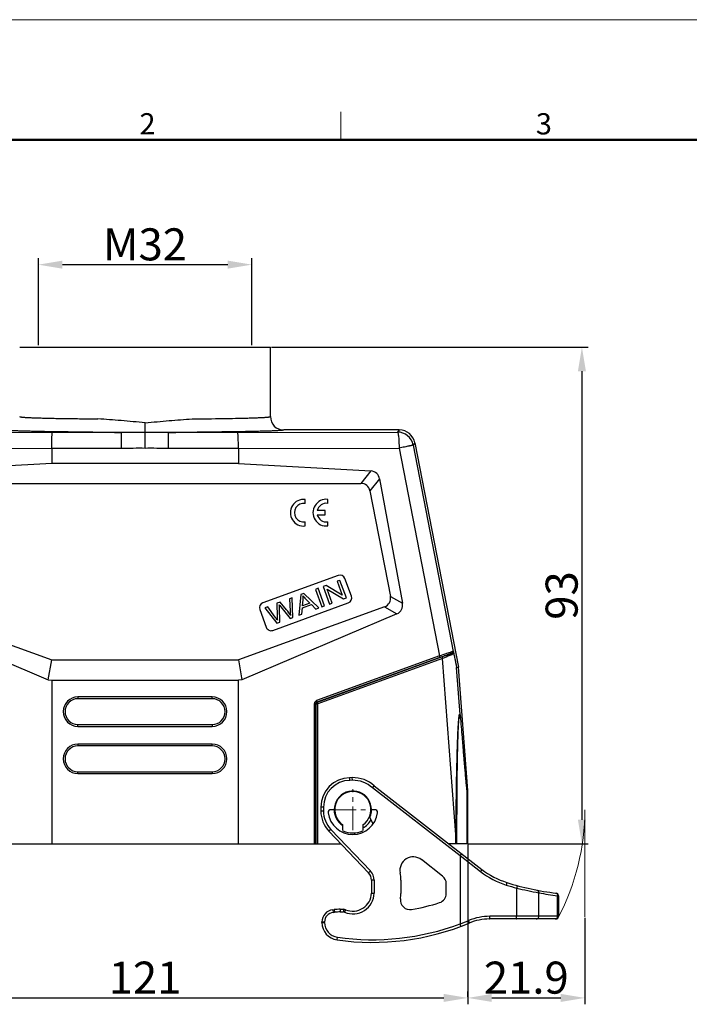
# Model space of a CAD drawing. Units: millimetres. Extents: x 253 to 698, y 142 to 457.
# Drawn here: x 341 to 467, y 272 to 457 of the extents above; entities that cross this region are included whole.
import ezdxf

# ---------------------------------------------------------------- set-up
doc = ezdxf.new("R2010")
doc.units = ezdxf.units.MM
doc.header["$MEASUREMENT"] = 0
doc.linetypes.add('CENTER', pattern=[2, 1.25, -0.25, 0.25, -0.25])
doc.layers.get('0').update_dxf_attribs({"lineweight": 30})
for name, color, linetype, lineweight in [('CEN', 1, 'CENTER', 15), ('DIM', 3, 'Continuous', 15), ('图框', 7, 'Continuous', 20)]:
    doc.layers.add(name, color=color, linetype=linetype, lineweight=lineweight)
doc.styles.add('Romans字体', font='romans.shx', dxfattribs={"width": 0.75})
doc.dimstyles.new('01', dxfattribs={"dimtxt": 6, "dimasz": 4.5, "dimexe": 1.2, "dimexo": 0.2, "dimgap": 0.8, "dimtad": 1, "dimdec": 1, "dimdsep": 46, "dimtxsty": 'Romans字体', "dimcen": 0, "dimclrd": 1, "dimclre": 6, "dimclrt": 4, "dimazin": 2, "dimtfac": 1, "dimtdec": 1, "dimtofl": 0, "dimtmove": 0, "dimatfit": 3, "dimfxl": 1, "dimtolj": 1, "dimtzin": 0, "dimarcsym": 0})

# ---------------------------------------------------------------- blocks, each defined once
blk = doc.blocks.new('A4图框-NEW')
at = {"layer": '图框', "color": 1, "lineweight": 18}
blk.add_line((833.41, 690.53), (1130.41, 690.53), dxfattribs=at)
at = {"layer": '图框', "color": 6}
blk.add_line((932.48, 679.03), (932.48, 675.53), dxfattribs=at)
at = {"layer": '图框', "lineweight": 50}
blk.add_line((836.91, 675.53), (1126.93, 675.53), dxfattribs=at)
at = {"layer": '图框', "color": 6, "char_height": 2.65, "width": 2.5579, "attachment_point": 1, "style": 'Romans字体'}
for s, insert in [('2', (907.3, 678.86)), ('3', (956.83, 678.86))]:
    blk.add_mtext(s, dxfattribs=dict(at, insert=insert))
blk = doc.blocks.new('*D3')
at = {"layer": 'Defpoints', "color": 0}
for p in [(304, 302.3), (425, 302.3), (425, 273.45)]:
    blk.add_point(p, dxfattribs=at)
at = {"layer": 'DIM', "color": 6, "lineweight": -2}
for p, q in [((304, 302.1), (304, 272.25)), ((425, 302.1), (425, 272.25))]:
    blk.add_line(p, q, dxfattribs=at)
at = {"layer": 'DIM', "color": 1, "lineweight": -2}
blk.add_line((308.5, 273.45), (420.5, 273.45), dxfattribs=at)
at = {"layer": 'DIM', "color": 1}
for points in [[(308.5, 274.2), (308.5, 272.7), (304, 273.45)], [(420.5, 274.2), (420.5, 272.7), (425, 273.45)]]:
    blk.add_solid(points, dxfattribs=at)
at = {"layer": 'DIM', "color": 4, "insert": (364.5, 277.25), "char_height": 6, "attachment_point": 5, "style": 'Romans字体'}
blk.add_mtext('\\A1;121', dxfattribs=at)
blk = doc.blocks.new('*D4')
at = {"layer": 'Defpoints', "color": 0}
for p in [(388, 395.3), (424.81, 302.3), (446.39, 302.3)]:
    blk.add_point(p, dxfattribs=at)
at = {"layer": 'DIM', "color": 6, "lineweight": -2}
for p, q in [((388.2, 395.3), (447.59, 395.3)), ((425.01, 302.3), (447.59, 302.3))]:
    blk.add_line(p, q, dxfattribs=at)
at = {"layer": 'DIM', "color": 1, "lineweight": -2}
blk.add_line((446.39, 390.8), (446.39, 306.8), dxfattribs=at)
at = {"layer": 'DIM', "color": 1}
for points in [[(445.64, 390.8), (447.14, 390.8), (446.39, 395.3)], [(445.64, 306.8), (447.14, 306.8), (446.39, 302.3)]]:
    blk.add_solid(points, dxfattribs=at)
at = {"layer": 'DIM', "color": 4, "insert": (442.59, 348.8), "char_height": 6, "attachment_point": 5, "rotation": 90, "style": 'Romans字体'}
blk.add_mtext('\\A1;93', dxfattribs=at)
blk = doc.blocks.new('*D1')
at = {"layer": 'Defpoints', "color": 0}
for p in [(384.5, 410.76), (344.5, 395.48), (384.5, 395.48)]:
    blk.add_point(p, dxfattribs=at)
at = {"layer": 'DIM', "color": 6, "lineweight": -2}
for p, q in [((344.5, 395.68), (344.5, 411.96)), ((384.5, 395.68), (384.5, 411.96))]:
    blk.add_line(p, q, dxfattribs=at)
at = {"layer": 'DIM', "color": 1, "lineweight": -2}
blk.add_line((349, 410.76), (380, 410.76), dxfattribs=at)
at = {"layer": 'DIM', "color": 1}
for points in [[(349, 411.51), (349, 410.01), (344.5, 410.76)], [(380, 410.01), (380, 411.51), (384.5, 410.76)]]:
    blk.add_solid(points, dxfattribs=at)
at = {"layer": 'DIM', "color": 4, "insert": (364.5, 414.56), "char_height": 6, "attachment_point": 5, "style": 'Romans字体'}
blk.add_mtext('\\A1;M32', dxfattribs=at)
blk = doc.blocks.new('*D6')
at = {"layer": 'Defpoints', "color": 0}
for p in [(446.93, 288.63), (425, 273.45), (446.93, 273.45)]:
    blk.add_point(p, dxfattribs=at)
at = {"layer": 'DIM', "color": 6, "lineweight": -2}
for p, q in [((446.93, 288.43), (446.93, 272.25)), ((425, 273.65), (425, 274.65))]:
    blk.add_line(p, q, dxfattribs=at)
at = {"layer": 'DIM', "color": 1, "lineweight": -2}
blk.add_line((429.5, 273.45), (442.43, 273.45), dxfattribs=at)
at = {"layer": 'DIM', "color": 1}
for points in [[(429.5, 274.2), (429.5, 272.7), (425, 273.45)], [(442.43, 274.2), (442.43, 272.7), (446.93, 273.45)]]:
    blk.add_solid(points, dxfattribs=at)
at = {"layer": 'DIM', "color": 4, "insert": (435.96, 277.25), "char_height": 6, "attachment_point": 5, "style": 'Romans字体'}
blk.add_mtext('\\A1;21.9', dxfattribs=at)

msp = doc.modelspace()

# ---------------------------------------------------------------- linework, layer by layer
at = {"color": 7, "linetype": 'Continuous'}
for p, q in [((341, 395.3), (388, 395.3)), ((388, 382.3), (388, 395.3)), ((364.5, 379.36), (364.5, 381.14)), ((317.19, 379.41), (347.15, 379.36)), ((360.09, 379.36), (347.15, 379.36)), ((360.09, 376.36), (360.09, 379.36)), ((368.91, 376.36), (368.91, 379.36)), ((381.85, 379.36), (368.91, 379.36)), ((381.85, 379.36), (411.81, 379.41)), ((412.14, 379.8), (390.5, 379.8)), ((412.14, 379.8), (411.81, 379.41)), ((316.89, 376.41), (347, 376.36)), ((347, 376.36), (347, 373.55)), ((360.09, 376.36), (347, 376.36)), ((382, 376.36), (368.91, 376.36)), ((382, 376.36), (412.11, 376.41)), ((382, 376.36), (382, 373.55)), ((412.11, 376.41), (419.69, 337.48)), ((415.08, 377.37), (414.76, 376.98)), ((414.76, 376.98), (422.28, 338.33)), ((415.08, 377.37), (423.25, 335.37)), ((347, 373.55), (322.15, 372.12)), ((382, 373.55), (347, 373.55)), ((382, 373.55), (406.85, 372.12)), ((406.85, 372.12), (404.94, 369.8)), ((408.47, 370.63), (406.64, 368.4)), ((408.47, 370.63), (412.75, 347.37)), ((324.06, 369.8), (404.94, 369.8)), ((406.64, 368.4), (410.48, 348.65)), ((394.52, 366.04), (394.52, 366.8)), ((398.76, 366.05), (398.76, 366.8)), ((398.24, 364.7), (396.79, 364.7)), ((396.79, 363.94), (398.24, 363.94)), ((398.24, 363.94), (398.24, 364.7)), ((394.52, 361.83), (394.52, 362.59)), ((398.76, 361.83), (398.76, 362.6)), ((400.7, 352.58), (386.6, 347.45)), ((398.43, 350.69), (397.88, 350.49)), ((397.88, 350.49), (399.08, 347.2)), ((401.47, 348.88), (398.43, 350.69)), ((401.04, 351.64), (400.53, 351.46)), ((400.53, 351.46), (401.47, 348.88)), ((402.24, 348.35), (401.04, 351.64)), ((403.18, 348.7), (401.98, 351.99)), ((393.69, 348.97), (393.35, 345.12)), ((394.27, 349.18), (393.69, 348.97)), ((397.1, 346.49), (394.27, 349.18)), ((396.95, 350.16), (396.42, 349.96)), ((396.42, 349.96), (397.62, 346.67)), ((398.15, 346.87), (396.95, 350.16)), ((398.65, 349.97), (401.69, 348.16)), ((399.59, 347.39), (398.65, 349.97)), ((410.48, 348.65), (412.75, 347.37)), ((319.63, 346.69), (347, 336.73)), ((409.37, 346.69), (382, 336.73)), ((387.49, 346.71), (386.94, 346.51)), ((388.88, 344.78), (387.49, 346.71)), ((388.48, 342.28), (402.58, 347.41)), ((389.85, 347.57), (389.21, 347.34)), ((389.21, 347.34), (389.26, 344.84)), ((391.03, 346.12), (389.85, 347.57)), ((389.93, 346.71), (391.69, 344.51)), ((392.1, 348.39), (391.57, 348.2)), ((391.57, 348.2), (391.71, 345.85)), ((392.2, 344.7), (392.1, 348.39)), ((393.99, 346.48), (395.67, 347.09)), ((394.02, 346.89), (394.11, 348.02)), ((395.38, 347.39), (394.02, 346.89)), ((394.63, 348.15), (395.38, 347.39)), ((395.67, 347.09), (396.5, 346.27)), ((397.62, 346.67), (398.15, 346.87)), ((399.08, 347.2), (399.59, 347.39)), ((401.69, 348.16), (402.24, 348.35)), ((409.37, 346.69), (411.71, 345.37)), ((317.3, 345.37), (346.35, 333.02)), ((411.71, 345.37), (382.66, 333.02)), ((386.01, 346.17), (387.2, 342.88)), ((386.94, 346.51), (389.21, 343.61)), ((389.75, 343.81), (389.69, 346.62)), ((393.35, 345.12), (393.92, 345.33)), ((393.92, 345.33), (393.99, 346.48)), ((396.5, 346.27), (397.1, 346.49)), ((389.21, 343.61), (389.75, 343.81)), ((391.69, 344.51), (392.2, 344.7)), ((419.69, 337.48), (396.64, 329.13)), ((422.1, 337.99), (422.09, 337.99)), ((422.3, 338.32), (422.28, 338.33)), ((346.35, 333.02), (347, 336.73)), ((347, 336.73), (382, 336.73)), ((382, 336.73), (382.66, 333.02)), ((419.76, 337.2), (396.72, 328.85)), ((420.17, 337.3), (396.79, 328.8)), ((420.27, 337.02), (396.9, 328.51)), ((420.17, 337.3), (420.27, 337.02)), ((422.78, 304.03), (420.27, 337.02)), ((422.91, 335.32), (423.25, 335.37)), ((423.64, 325.7), (422.91, 335.32)), ((425, 312.32), (423.25, 335.37)), ((346.35, 333.02), (347, 332.98)), ((347, 332.98), (382, 332.98)), ((347, 332.98), (347, 302.3)), ((382.66, 333.02), (382, 332.98)), ((382, 302.3), (382, 332.98)), ((377.08, 329.82), (351.92, 329.82)), ((351.92, 329.82), (351.92, 329.48)), ((377.08, 329.48), (351.92, 329.48)), ((377.08, 329.48), (377.08, 329.82)), ((396.25, 328.57), (396.52, 328.57)), ((396.25, 302.3), (396.25, 328.57)), ((396.52, 328.57), (396.6, 328.51)), ((396.52, 302.3), (396.52, 328.57)), ((396.6, 328.51), (396.9, 328.51)), ((396.6, 302.3), (396.6, 328.51)), ((396.72, 328.85), (396.79, 328.8)), ((396.9, 328.51), (396.79, 328.8)), ((396.9, 302.3), (396.9, 328.51)), ((351.92, 324.64), (377.08, 324.64)), ((351.92, 324.3), (351.92, 324.64)), ((377.08, 324.64), (377.08, 324.3)), ((351.92, 324.3), (377.08, 324.3)), ((377.08, 320.98), (351.92, 320.98)), ((351.92, 320.98), (351.92, 320.64)), ((377.08, 320.64), (377.08, 320.98)), ((377.08, 320.64), (351.92, 320.64)), ((351.92, 315.8), (377.08, 315.8)), ((351.92, 315.46), (351.92, 315.8)), ((351.92, 315.46), (377.08, 315.46)), ((377.08, 315.8), (377.08, 315.46)), ((403.35, 314.7), (402.86, 314.69)), ((402.86, 314.19), (402.86, 314.69)), ((403.36, 314.2), (402.86, 314.19)), ((403.36, 314.2), (403.35, 314.7)), ((407.13, 312.79), (407.45, 313.17)), ((423.55, 300.04), (407.13, 312.79)), ((407.45, 313.17), (427.62, 297.52)), ((424.81, 312.32), (425, 312.32)), ((424.81, 312.32), (424.81, 302.3)), ((425, 302.3), (425, 312.32)), ((397.95, 309.19), (397.45, 309.19)), ((397.45, 309.19), (397.45, 308.45)), ((397.95, 308.45), (397.45, 308.45)), ((397.95, 309.19), (397.95, 308.45)), ((399.95, 308.7), (399.33, 308.7)), ((407.57, 308.7), (406.95, 308.7)), ((407.28, 306.07), (406.62, 307.21)), ((399.33, 305), (398.97, 304.65)), ((398.97, 304.65), (406.4, 296.88)), ((399.33, 305), (406.76, 297.22)), ((401.6, 304.77), (401.6, 305.85)), ((403.63, 304.4), (403.82, 304.07)), ((405.3, 305.85), (405.3, 304.77)), ((422.78, 304.03), (422.97, 304.03)), ((422.78, 302.3), (422.78, 304.03)), ((422.97, 302.3), (422.97, 304.03)), ((327.79, 302.3), (401.22, 302.3)), ((425, 302.3), (421.46, 302.3)), ((420.28, 296.26), (416.31, 299.34)), ((423.55, 300.04), (423.55, 287.33)), ((423.56, 300.09), (427.38, 297.12)), ((406.76, 297.22), (406.4, 296.88)), ((407.45, 295.49), (406.95, 295.49)), ((406.95, 295.49), (406.95, 293.09)), ((407.45, 295.49), (407.45, 293.08)), ((412.45, 295.49), (412.45, 293.02)), ((420.97, 293.01), (420.97, 294.83)), ((434.16, 288.73), (434.16, 294.02)), ((406.95, 293.09), (407.45, 293.08)), ((438.3, 288.73), (438.3, 293.15)), ((441.84, 288.73), (441.84, 292.6)), ((441.84, 292.6), (442, 292.58)), ((442, 292.58), (442, 288.73)), ((399.7, 289.96), (399.98, 289.99)), ((399.7, 289.96), (399.75, 289.46)), ((399.75, 289.46), (400.03, 289.49)), ((401.08, 290.05), (399.98, 289.99)), ((399.98, 289.99), (400.03, 289.49)), ((401.08, 290.05), (401.71, 290.05)), ((401.08, 290.05), (401.08, 289.55)), ((401.08, 289.55), (401.71, 289.55)), ((401.71, 290.05), (401.71, 289.55)), ((402.1, 289.97), (401.9, 289.51)), ((397.65, 287.67), (398.15, 287.67)), ((397.65, 287.58), (397.65, 287.67)), ((398.15, 287.58), (398.15, 287.67)), ((441.5, 288.23), (429.08, 288.23)), ((442, 288.73), (429.15, 288.73)), ((397.65, 287.58), (398.15, 287.58)), ((400.49, 284.31), (400.56, 284.81))]:
    msp.add_line(p, q, dxfattribs=at)
for centre, radius, start, end in [((390.5, 382.3), 2.5, 180.0097, 269.981), ((363.49, 1622), 1242.65, 269.59639, 269.84315), ((365.51, 1622), 1242.65, 270.15685, 270.40361), ((411.81, 376.41), 3, 11.0165, 89.9835), ((412.14, 376.8), 3, 11.0019, 89.9981), ((394.24, 364.31), 2.5, 83.725, 276.275), ((394.25, 364.32), 1.75, 81.2793, 278.7207), ((398.48, 364.32), 2.5, 83.725, 276.275), ((398.49, 364.32), 1.75, 81.2793, 167.6434), ((398.49, 364.32), 1.75, 192.6637, 278.7207), ((401.04, 351.64), 1, 20, 110), ((390.22, 348.3), 3.9, 355.8153, 6.2245), ((402.24, 348.35), 1, 290, 20), ((386.94, 346.51), 1, 110, 200), ((378.48, 337.28), 12.82, 32.4896, 35.7911), ((388.14, 343.22), 1, 200, 290), ((464.51, 213.81), 131.25, 109.5712, 109.7511), ((468.1, 205.87), 139.9, 109.3777, 110.0378), ((450.45, 255.98), 86.77, 109.202, 109.3595), ((444.14, 274.1), 67.59, 109.0393, 109.2056), ((421.79, 338.19), 0.535, 290.6779, 300.6843), ((421.99, 338.27), 0.3, 290.0029, 10.9971), ((421.72, 338.24), 0.626, 343.2339, 350.5707), ((470.84, 196.17), 149.99, 109.7483, 109.9076), ((351.92, 327.06), 2.76, 90, 270), ((351.92, 327.06), 2.42, 90, 270), ((377.08, 327.06), 2.76, 270, 90), ((377.08, 327.06), 2.42, 270, 90), ((396.85, 328.57), 0.599, 109.8718, 179.9882), ((396.82, 328.57), 0.299, 109.7297, 179.9902), ((396.9, 328.51), 0.3, 110.0722, 180.0074), ((351.92, 318.22), 2.76, 90, 270), ((377.08, 318.22), 2.76, 270, 90), ((351.92, 318.22), 2.42, 90, 270), ((377.08, 318.22), 2.42, 270, 90), ((402.95, 309.19), 5.5, 90.9928, 180), ((402.95, 309.19), 5, 90.9928, 180), ((403.45, 308.7), 6, 48.1847, 90.9928), ((403.45, 308.7), 5.5, 48.007, 90.9928), ((403.45, 308.7), 3.5, 334.8499, 180), ((403.45, 308.7), 3.4, 302.9644, 237.0356), ((402.95, 308.45), 5.5, 180, 223.6675), ((402.95, 308.45), 5, 180, 223.6675), ((399.33, 308.2), 0.5, 90, 186.9199), ((403.45, 308.7), 4.65, 186.9199, 353.0801), ((403.45, 308.7), 3.5, 180.1774, 237.9452), ((407.57, 308.2), 0.5, 353.0801, 90), ((403.45, 308.7), 3.9, 298.4183, 330.9194), ((403.45, 308.7), 4.35, 244.8311, 295.1689), ((414.77, 297.36), 2.5, 52.18, 190.7689), ((404.95, 295.49), 2, 0, 43.6675), ((404.95, 295.49), 2.5, 0, 43.6675), ((404.95, 295.49), 7.5, 0, 10.7689), ((436.88, 309.37), 15.5, 232.18, 252.4184), ((436.82, 309.37), 15, 232.18, 252.4184), ((419.17, 294.83), 1.8, 0, 52.18), ((447.39, 342.73), 50, 252.4184, 263.3059), ((447.46, 342.74), 50.51, 252.4185, 254.7303), ((448.81, 353.65), 61.4, 256.1983, 260.1485), ((403.45, 293.2), 4, 247.2531, 358.2244), ((403.45, 293.2), 3.5, 247.2531, 358.1018), ((414.16, 291.78), 1.8, 172.4511, 280.1118), ((403.45, 293.2), 9, 352.4511, 358.8163), ((419.17, 293.01), 1.8, 287.4583, 0), ((447.87, 342.73), 50.5, 259.0744, 263.1427), ((441.5, 292.58), 0.5, 0, 83.3059), ((399.95, 287.67), 2.3, 96.321, 180), ((401.08, 280.05), 10, 90, 96.321), ((401.08, 280.05), 9.5, 90, 96.321), ((401.71, 289.05), 1, 67.2531, 90), ((401.71, 289.05), 0.5, 67.2531, 90), ((407.08, 331.46), 42.11, 280.1118, 287.4583), ((399.95, 287.67), 1.8, 96.321, 180), ((407.15, 331.47), 47.11, 290.3802, 292.4554), ((429.15, 278.23), 10.5, 90, 112.4555), ((429.08, 278.23), 10, 90, 112.4555), ((441.5, 288.73), 0.5, 270, 0), ((400.95, 287.58), 3.3, 180, 262.0482), ((400.95, 287.58), 2.8, 180, 262.0482), ((407.08, 331.46), 47.61, 262.0482, 292.4555), ((407.08, 331.46), 47.11, 262.0482, 290.4653)]:
    msp.add_arc(centre, radius, start, end, dxfattribs=at)
for centre, major_axis, ratio, start_param, end_param in [((406.4, 369.84), (1.28, 2.02), 0.832835, -0.735261, 0.431528), ((404.46, 367.49), (-1.59, -1.93), 0.800681, 2.558198, 3.724987), ((408.12, 348.7), (2.19, -1.24), 0.796444, -0.597332, 0.597332), ((410.53, 347.33), (1.94, -1.34), 0.846321, -0.492135, 0.702529), ((427.09, 297.29), (3.53, -2.79), 0.110654, -3.139991, -3.054189)]:
    msp.add_ellipse(centre, major_axis=major_axis, ratio=ratio, start_param=start_param, end_param=end_param, dxfattribs=at)
for points, knots in [([(341, 382.3), (341, 382.29), (341.03, 382.28), (341.08, 382.27), (341.16, 382.25), (341.27, 382.23), (341.42, 382.22), (341.6, 382.2), (341.8, 382.18), (342.14, 382.16), (342.64, 382.13), (343.33, 382.1), (344.13, 382.08), (345.05, 382.05), (346.07, 382.02), (347.2, 381.99), (348.42, 381.97), (350.21, 381.94), (352.64, 381.91), (354.63, 381.89), (355.67, 381.88)], [0, 0, 0, 0, 0.001611, 0.005164, 0.010851, 0.018691, 0.028675, 0.040787, 0.055009, 0.071319, 0.110118, 0.156994, 0.211749, 0.274185, 0.344047, 0.420872, 0.504156, 0.593394, 0.78774, 1, 1, 1, 1]), ([(364.5, 381.14), (363, 381.29), (360.06, 381.56), (357.12, 381.79), (355.67, 381.88)], [0, 0, 0, 0, 0.509371, 1, 1, 1, 1]), ([(364.5, 381.14), (366, 381.29), (368.94, 381.56), (371.88, 381.79), (373.33, 381.88)], [0, 0, 0, 0, 0.509369, 1, 1, 1, 1]), ([(373.33, 381.88), (375.27, 381.9), (378.75, 381.93), (382.23, 382), (383.76, 382.04)], [0, 0, 0, 0, 0.55743, 1, 1, 1, 1]), ([(383.76, 382.04), (384.09, 382.05), (384.69, 382.07), (385.54, 382.1), (386.27, 382.13), (386.79, 382.16), (387.15, 382.18), (387.37, 382.2), (387.56, 382.21), (387.71, 382.23), (387.83, 382.25), (387.92, 382.26), (387.97, 382.28), (388, 382.29), (388, 382.3)], [0, 0, 0, 0, 0.227576, 0.427229, 0.598212, 0.739784, 0.799313, 0.851224, 0.895439, 0.931886, 0.960503, 0.981254, 0.994196, 1, 1, 1, 1]), ([(354.73, 379.38), (353.59, 379.39), (351.38, 379.41), (348.7, 379.44), (346.71, 379.47), (345.37, 379.49), (344.12, 379.52), (342.99, 379.55), (341.97, 379.58), (341.08, 379.6), (340.32, 379.63), (339.77, 379.66), (339.39, 379.68), (339.16, 379.7), (338.96, 379.72), (338.8, 379.73), (338.68, 379.75), (338.59, 379.76), (338.53, 379.78), (338.51, 379.79), (338.5, 379.8), (338.5, 379.8)], [0, 0, 0, 0, 0.212093, 0.406411, 0.495555, 0.578707, 0.655398, 0.725218, 0.787781, 0.842751, 0.889821, 0.928751, 0.945096, 0.95933, 0.971432, 0.981384, 0.989174, 0.994817, 0.998355, 0.999379, 1, 1, 1, 1]), ([(347, 376.36), (347, 376.55), (347, 376.93), (347.01, 377.48), (347.02, 377.99), (347.04, 378.37), (347.06, 378.65), (347.07, 378.83), (347.08, 378.98), (347.09, 379.1), (347.1, 379.21), (347.12, 379.28), (347.13, 379.33), (347.14, 379.35), (347.15, 379.36)], [0, 0, 0, 0, 0.192281, 0.377478, 0.548368, 0.698722, 0.76438, 0.822875, 0.87366, 0.916269, 0.950358, 0.975635, 0.992019, 1, 1, 1, 1]), ([(364.5, 379.36), (364.13, 379.36), (362.66, 379.36), (361.19, 379.35), (360.09, 379.36)], [0, 0, 0, 0, 0.250267, 1, 1, 1, 1]), ([(364.5, 376.36), (364.5, 376.73), (364.5, 377.26), (364.5, 377.95), (364.5, 378.39), (364.5, 378.75), (364.5, 379.04), (364.5, 379.23), (364.5, 379.33), (364.5, 379.36)], [0, 0, 0, 0, 0.367174, 0.534574, 0.683285, 0.808038, 0.904468, 0.96922, 1, 1, 1, 1]), ([(368.91, 379.36), (368.55, 379.36), (367.08, 379.36), (365.6, 379.36), (364.5, 379.36)], [0, 0, 0, 0, 0.249569, 1, 1, 1, 1]), ([(390.5, 379.8), (390.5, 379.8), (390.49, 379.79), (390.47, 379.78), (390.41, 379.76), (390.32, 379.75), (390.2, 379.73), (390.04, 379.72), (389.84, 379.7), (389.61, 379.68), (389.23, 379.66), (388.68, 379.63), (387.92, 379.6), (387.03, 379.58), (386.01, 379.55), (384.88, 379.52), (383.64, 379.49), (382.29, 379.47), (380.3, 379.44), (377.62, 379.41), (375.42, 379.39), (374.27, 379.38)], [0, 0, 0, 0, 0.000621, 0.001645, 0.005183, 0.010826, 0.018616, 0.028568, 0.04067, 0.054904, 0.071249, 0.110179, 0.157249, 0.212219, 0.274782, 0.344602, 0.421294, 0.504446, 0.593589, 0.787907, 1, 1, 1, 1]), ([(382, 376.36), (382, 376.55), (382, 376.93), (381.99, 377.48), (381.98, 377.99), (381.96, 378.37), (381.95, 378.65), (381.93, 378.83), (381.92, 378.98), (381.91, 379.1), (381.9, 379.21), (381.88, 379.28), (381.87, 379.33), (381.86, 379.35), (381.85, 379.36)], [0, 0, 0, 0, 0.192286, 0.377484, 0.548374, 0.698726, 0.764383, 0.822878, 0.873662, 0.91627, 0.950359, 0.975635, 0.992019, 1, 1, 1, 1]), ([(411.81, 379.41), (411.82, 379.41), (411.85, 379.38), (411.89, 379.3), (411.94, 379.13), (411.98, 378.86), (412.03, 378.49), (412.06, 378.04), (412.09, 377.53), (412.11, 376.98), (412.11, 376.6), (412.11, 376.41)], [0, 0, 0, 0, 0.0114, 0.029563, 0.090435, 0.184108, 0.307751, 0.456994, 0.626383, 0.809648, 1, 1, 1, 1]), ([(364.5, 376.36), (363.76, 376.37), (362.29, 376.36), (360.82, 376.36), (360.09, 376.36)], [0, 0, 0, 0, 0.5, 1, 1, 1, 1]), ([(368.91, 376.36), (368.18, 376.36), (366.71, 376.36), (365.24, 376.37), (364.5, 376.36)], [0, 0, 0, 0, 0.5, 1, 1, 1, 1]), ([(414.76, 376.98), (414.76, 376.98), (414.75, 376.98), (414.74, 376.97), (414.72, 376.97), (414.69, 376.96), (414.63, 376.94), (414.54, 376.92), (414.43, 376.89), (414.3, 376.86), (414.15, 376.83), (413.91, 376.78), (413.57, 376.7), (413.12, 376.61), (412.63, 376.51), (412.29, 376.44), (412.11, 376.41)], [0, 0, 0, 0, 0.002242, 0.006663, 0.013321, 0.022222, 0.046712, 0.079968, 0.121697, 0.171584, 0.22921, 0.294093, 0.443473, 0.614738, 0.802392, 1, 1, 1, 1]), ([(421.94, 338.23), (421.62, 338.13), (420.87, 337.88), (420.13, 337.63), (419.69, 337.48)], [0, 0, 0, 0, 0.417669, 1, 1, 1, 1]), ([(419.76, 337.2), (419.77, 337.2), (419.77, 337.21), (419.77, 337.22), (419.76, 337.25), (419.75, 337.3), (419.73, 337.38), (419.7, 337.44), (419.69, 337.48)], [0, 0, 0, 0, 0.028335, 0.088638, 0.181543, 0.304617, 0.62379, 1, 1, 1, 1]), ([(421.98, 337.69), (421.86, 337.64), (421.29, 337.43), (420.72, 337.2), (420.27, 337.02)], [0, 0, 0, 0, 0.21684, 1, 1, 1, 1]), ([(422.09, 337.99), (422.09, 337.99), (422.08, 337.99), (422.05, 337.99), (422.02, 337.98), (421.97, 337.96), (421.91, 337.94), (421.8, 337.91), (421.64, 337.86), (421.41, 337.78), (421.15, 337.69), (420.86, 337.59), (420.65, 337.51), (420.54, 337.48)], [0, 0, 0, 0, 0.006407, 0.021148, 0.044276, 0.075725, 0.115344, 0.162892, 0.280752, 0.426752, 0.597766, 0.790177, 1, 1, 1, 1]), ([(422.28, 338.33), (422.28, 338.33), (422.27, 338.33), (422.25, 338.33), (422.22, 338.32), (422.19, 338.31), (422.14, 338.29), (422.05, 338.27), (421.99, 338.25), (421.94, 338.23)], [0, 0, 0, 0, 0.023795, 0.076816, 0.1592, 0.270761, 0.411231, 0.580061, 1, 1, 1, 1]), ([(422.1, 337.99), (422.07, 337.98), (422.03, 337.95), (421.99, 337.88), (421.97, 337.79), (421.98, 337.72), (421.99, 337.69)], [0, 0, 0, 0, 0.211021, 0.445563, 0.710971, 1, 1, 1, 1]), ([(422.32, 338.06), (422.3, 337.99), (422.23, 337.86), (422.13, 337.77), (422.07, 337.73)], [0, 0, 0, 0, 0.523752, 1, 1, 1, 1]), ([(422.29, 338.17), (422.27, 338.13), (422.22, 338.05), (422.14, 338), (422.1, 337.99)], [0, 0, 0, 0, 0.526746, 1, 1, 1, 1]), ([(422.3, 338.32), (422.3, 338.31), (422.31, 338.26), (422.3, 338.21), (422.29, 338.17)], [0, 0, 0, 0, 0.292603, 1, 1, 1, 1]), ([(422.3, 338.32), (422.3, 338.31), (422.32, 338.25), (422.33, 338.19), (422.34, 338.14)], [0, 0, 0, 0, 0.196274, 1, 1, 1, 1]), ([(422.34, 338.14), (422.36, 338.01), (422.41, 337.75), (422.49, 337.36), (422.57, 336.98), (422.63, 336.66), (422.68, 336.41), (422.72, 336.22), (422.76, 336.04), (422.79, 335.89), (422.81, 335.77), (422.83, 335.68), (422.85, 335.6), (422.86, 335.52), (422.87, 335.46), (422.88, 335.42), (422.89, 335.39), (422.9, 335.36), (422.9, 335.34), (422.9, 335.33), (422.9, 335.33), (422.91, 335.33), (422.91, 335.32), (422.91, 335.32)], [0, 0, 0, 0, 0.138195, 0.275776, 0.4125, 0.547949, 0.614969, 0.68131, 0.746706, 0.810692, 0.841913, 0.872403, 0.901862, 0.929865, 0.955676, 0.967392, 0.977892, 0.986816, 0.993783, 0.996389, 0.998331, 0.99955, 1, 1, 1, 1]), ([(396.72, 328.85), (396.72, 328.85), (396.72, 328.86), (396.72, 328.88), (396.71, 328.9), (396.7, 328.96), (396.68, 329.03), (396.66, 329.1), (396.64, 329.13)], [0, 0, 0, 0, 0.028335, 0.088638, 0.181543, 0.304617, 0.62379, 1, 1, 1, 1]), ([(422.78, 304.03), (422.79, 304.98), (422.8, 306.89), (422.83, 309.75), (422.87, 312.14), (422.9, 314.04), (422.92, 315.47), (422.96, 316.9), (422.99, 318.33), (423.02, 319.52), (423.05, 320.47), (423.08, 321.18), (423.1, 321.89), (423.13, 322.6), (423.16, 323.31), (423.19, 323.9), (423.22, 324.37), (423.24, 324.72), (423.26, 325.07), (423.29, 325.42), (423.31, 325.71), (423.34, 325.93), (423.36, 326.1), (423.37, 326.23), (423.39, 326.34), (423.4, 326.41), (423.42, 326.47), (423.43, 326.52), (423.44, 326.54), (423.45, 326.57), (423.46, 326.59), (423.46, 326.6), (423.47, 326.61), (423.48, 326.61), (423.48, 326.6), (423.48, 326.6)], [0, 0, 0, 0, 0.126519, 0.253029, 0.379515, 0.442743, 0.505956, 0.569147, 0.632308, 0.695422, 0.726955, 0.758466, 0.789948, 0.82139, 0.852775, 0.884075, 0.899678, 0.915234, 0.930726, 0.946119, 0.96135, 0.968863, 0.976265, 0.98348, 0.986973, 0.990341, 0.993514, 0.994988, 0.996353, 0.99757, 0.998587, 0.999008, 0.999382, 0.999657, 1, 1, 1, 1]), ([(422.97, 304.03), (422.97, 304.98), (422.97, 306.88), (422.98, 309.74), (423, 312.12), (423.02, 314.02), (423.03, 315.45), (423.05, 316.87), (423.08, 318.3), (423.1, 319.72), (423.13, 320.91), (423.16, 321.85), (423.18, 322.56), (423.21, 323.27), (423.23, 323.98), (423.26, 324.57), (423.29, 325.03), (423.31, 325.38), (423.33, 325.73), (423.36, 326.01), (423.39, 326.23), (423.4, 326.36), (423.42, 326.46), (423.44, 326.51), (423.45, 326.55), (423.46, 326.57), (423.46, 326.58), (423.47, 326.59), (423.48, 326.6), (423.48, 326.6)], [0, 0, 0, 0, 0.126329, 0.25265, 0.378951, 0.442089, 0.505214, 0.56832, 0.6314, 0.694441, 0.757422, 0.788879, 0.820301, 0.851677, 0.88298, 0.914164, 0.929681, 0.945117, 0.960416, 0.97545, 0.982763, 0.989776, 0.993059, 0.99604, 0.997337, 0.998431, 0.998884, 0.999245, 1, 1, 1, 1]), ([(423.48, 326.6), (423.48, 326.6), (423.49, 326.61), (423.5, 326.6), (423.51, 326.58), (423.52, 326.57), (423.52, 326.54), (423.53, 326.51), (423.55, 326.45), (423.57, 326.35), (423.59, 326.23), (423.6, 326.1), (423.62, 325.92), (423.63, 325.79), (423.64, 325.7)], [0, 0, 0, 0, 0.010632, 0.024256, 0.041691, 0.062413, 0.086088, 0.111923, 0.168546, 0.293929, 0.428232, 0.567451, 0.709741, 1, 1, 1, 1]), ([(423.48, 326.6), (423.49, 326.6), (423.5, 326.58), (423.52, 326.55), (423.53, 326.5), (423.55, 326.43), (423.56, 326.33), (423.59, 326.17), (423.61, 325.95), (423.63, 325.77), (423.63, 325.68)], [0, 0, 0, 0, 0.028613, 0.068366, 0.119327, 0.176917, 0.30284, 0.436432, 0.714531, 1, 1, 1, 1]), ([(423.63, 325.68), (423.69, 325.03), (423.79, 323.71), (423.93, 322.08), (424.04, 320.79), (424.12, 319.83), (424.2, 318.87), (424.28, 317.94), (424.36, 317.02), (424.44, 316.12), (424.5, 315.38), (424.55, 314.81), (424.59, 314.41), (424.62, 314.01), (424.66, 313.64), (424.69, 313.3), (424.72, 313.03), (424.74, 312.83), (424.75, 312.71), (424.76, 312.59), (424.78, 312.5), (424.79, 312.42), (424.79, 312.37), (424.8, 312.34), (424.8, 312.32), (424.8, 312.31), (424.81, 312.31), (424.81, 312.31)], [0, 0, 0, 0, 0.147595, 0.293771, 0.366162, 0.437962, 0.509035, 0.579197, 0.648189, 0.715627, 0.780922, 0.812486, 0.843112, 0.872567, 0.900536, 0.926583, 0.950116, 0.960692, 0.97031, 0.978841, 0.986129, 0.99201, 0.996334, 0.997882, 0.999009, 0.99971, 1, 1, 1, 1]), ([(423.64, 325.7), (423.69, 325.04), (423.8, 323.73), (423.93, 322.1), (424.04, 320.81), (424.12, 319.85), (424.2, 318.9), (424.28, 317.96), (424.36, 317.04), (424.44, 316.14), (424.5, 315.4), (424.55, 314.84), (424.59, 314.43), (424.62, 314.03), (424.66, 313.66), (424.69, 313.31), (424.72, 313.05), (424.74, 312.85), (424.75, 312.72), (424.76, 312.61), (424.77, 312.51), (424.78, 312.43), (424.79, 312.38), (424.8, 312.35), (424.8, 312.33), (424.8, 312.33), (424.81, 312.32), (424.81, 312.32)], [0, 0, 0, 0, 0.147444, 0.293486, 0.365818, 0.437566, 0.508595, 0.578724, 0.647697, 0.715132, 0.780445, 0.81203, 0.842686, 0.87218, 0.900198, 0.926307, 0.949911, 0.960526, 0.970184, 0.978754, 0.986077, 0.991985, 0.996326, 0.997878, 0.999008, 0.99971, 1, 1, 1, 1]), ([(423.56, 300.09), (423.58, 300.11), (423.62, 300.16), (423.67, 300.23), (423.72, 300.29), (423.75, 300.35), (423.79, 300.39), (423.81, 300.42), (423.82, 300.44), (423.82, 300.45), (423.82, 300.46), (423.82, 300.46), (423.82, 300.47)], [0, 0, 0, 0, 0.198324, 0.386962, 0.558889, 0.708443, 0.830635, 0.921292, 0.953889, 0.977669, 0.992709, 1, 1, 1, 1]), ([(427.62, 297.52), (427.62, 297.52), (427.62, 297.5), (427.61, 297.48), (427.59, 297.44), (427.56, 297.39), (427.53, 297.33), (427.47, 297.24), (427.42, 297.17), (427.38, 297.12)], [0, 0, 0, 0, 0.02866, 0.087261, 0.178512, 0.300035, 0.448197, 0.618232, 1, 1, 1, 1]), ([(432.28, 295.07), (432.29, 295.07), (432.29, 295.06), (432.3, 295.04), (432.3, 295.02), (432.29, 294.98), (432.28, 294.89), (432.25, 294.76), (432.22, 294.65), (432.2, 294.59)], [0, 0, 0, 0, 0.031739, 0.057954, 0.092115, 0.184397, 0.306449, 0.623593, 1, 1, 1, 1]), ([(434.22, 294.5), (434.22, 294.5), (434.23, 294.49), (434.23, 294.47), (434.24, 294.45), (434.23, 294.41), (434.22, 294.32), (434.2, 294.19), (434.17, 294.08), (434.16, 294.02)], [0, 0, 0, 0, 0.031943, 0.058233, 0.092462, 0.184861, 0.307, 0.624118, 1, 1, 1, 1]), ([(437.91, 293.64), (437.97, 293.63), (438.07, 293.59), (438.2, 293.47), (438.28, 293.32), (438.3, 293.21), (438.3, 293.15)], [0, 0, 0, 0, 0.246603, 0.495046, 0.746291, 1, 1, 1, 1]), ([(441.42, 293.09), (441.48, 293.08), (441.59, 293.05), (441.73, 292.93), (441.82, 292.78), (441.84, 292.66), (441.84, 292.6)], [0, 0, 0, 0, 0.246491, 0.494941, 0.746289, 1, 1, 1, 1]), ([(425.26, 287.47), (425.27, 287.47), (425.27, 287.48), (425.27, 287.49), (425.27, 287.52), (425.27, 287.56), (425.25, 287.64), (425.21, 287.77), (425.17, 287.87), (425.14, 287.93)], [0, 0, 0, 0, 0.031205, 0.057237, 0.091244, 0.183276, 0.305162, 0.62242, 1, 1, 1, 1]), ([(429.08, 288.23), (429.09, 288.23), (429.1, 288.23), (429.11, 288.25), (429.11, 288.27), (429.12, 288.31), (429.14, 288.4), (429.15, 288.54), (429.15, 288.66), (429.15, 288.73)], [0, 0, 0, 0, 0.032484, 0.059075, 0.093637, 0.186771, 0.309594, 0.627033, 1, 1, 1, 1]), ([(434.09, 288.23), (434.09, 288.23), (434.1, 288.23), (434.11, 288.25), (434.12, 288.27), (434.13, 288.31), (434.14, 288.4), (434.15, 288.54), (434.16, 288.66), (434.16, 288.73)], [0, 0, 0, 0, 0.03249, 0.059082, 0.093671, 0.186716, 0.309643, 0.626999, 1, 1, 1, 1]), ([(437.82, 288.23), (437.88, 288.23), (438.01, 288.25), (438.17, 288.36), (438.28, 288.53), (438.3, 288.66), (438.3, 288.73)], [0, 0, 0, 0, 0.246295, 0.494734, 0.746256, 1, 1, 1, 1]), ([(441.51, 288.25), (441.56, 288.27), (441.65, 288.31), (441.76, 288.43), (441.83, 288.57), (441.84, 288.67), (441.84, 288.73)], [0, 0, 0, 0, 0.246687, 0.495745, 0.747152, 1, 1, 1, 1]), ([(423.69, 286.85), (423.69, 286.85), (423.69, 286.85), (423.69, 286.87), (423.69, 286.89), (423.68, 286.93), (423.66, 286.99), (423.64, 287.06), (423.62, 287.13), (423.59, 287.22), (423.57, 287.28), (423.56, 287.31)], [0, 0, 0, 0, 0.008037, 0.023527, 0.080592, 0.171936, 0.294711, 0.444554, 0.616239, 0.803831, 1, 1, 1, 1])]:
    msp.add_open_spline(points, degree=3, knots=knots, dxfattribs=at)
for points in [[(394.09, 348.72), (394.22, 348.57), (394.4, 348.38), (394.63, 348.15)], [(389.69, 346.62), (389.68, 346.74), (389.67, 346.88), (389.66, 347.05)], [(389.66, 347.05), (389.69, 347.01), (389.78, 346.9), (389.93, 346.71)], [(389.26, 344.84), (389.26, 344.78), (389.27, 344.55), (389.3, 344.17)], [(391.77, 345.06), (391.57, 345.4), (391.32, 345.75), (391.03, 346.12)], [(391.71, 345.85), (391.72, 345.55), (391.74, 345.29), (391.77, 345.06)], [(423.64, 325.7), (423.64, 325.69), (423.64, 325.69), (423.63, 325.68)], [(441.36, 288.23), (441.41, 288.23), (441.46, 288.23), (441.51, 288.25)], [(423.55, 287.33), (423.55, 287.32), (423.55, 287.31), (423.56, 287.31)]]:
    msp.add_open_spline(points, degree=3, dxfattribs=at)
at = {"layer": 'CEN', "color": 1, "linetype": 'CENTER', "ltscale": 3.556}
for p, q in [((403.45, 304.85), (403.45, 312.55)), ((399.6, 308.7), (407.3, 308.7))]:
    msp.add_line(p, q, dxfattribs=at)
at = {"layer": 'DIM'}
msp.add_line((446.93, 308.7), (446.93, 288.63), dxfattribs=at)
msp.add_arc((403.45, 308.7), 43.48, 332.2998, 0, dxfattribs=at)

# ---------------------------------------------------------------- block references
at = {"layer": 'DIM', "xscale": 1.5, "yscale": 1.5, "zscale": 1.5}
msp.add_blockref('A4图框-NEW', (-997.49, -579.17), dxfattribs=at)

# ---------------------------------------------------------------- dimensions: what is measured, and where the dimension line sits
at = {"layer": 'DIM'}
dim = msp.add_linear_dim(base=(384.5, 410.76), p1=(344.5, 395.48), p2=(384.5, 395.48), text='M32', dimstyle='01', override={"dimtxsty": 'Romans字体'}, dxfattribs=at)
dim.commit()
dim.dimension.update_dxf_attribs({"geometry": '*D1', "text_midpoint": (364.5, 410.76), "dimtype": 160})
dim = msp.add_linear_dim(base=(446.39, 302.3), p1=(388, 395.3), p2=(424.81, 302.3), angle=90, dimstyle='01', dxfattribs=at)
dim.commit()
dim.dimension.update_dxf_attribs({"geometry": '*D4', "text_midpoint": (442.59, 348.8)})
for base, p1, p2, picture, middle in [((425, 273.45), (304, 302.3), (425, 302.3), '*D3', (364.5, 277.25)), ((446.93, 273.45), (425, 273.45), (446.93, 288.63), '*D6', (435.96, 277.25))]:
    dim = msp.add_linear_dim(base=base, p1=p1, p2=p2, dimstyle='01', dxfattribs=at)
    dim.commit()
    dim.dimension.update_dxf_attribs({"geometry": picture, "text_midpoint": middle})

doc.saveas('drawing.dxf')
